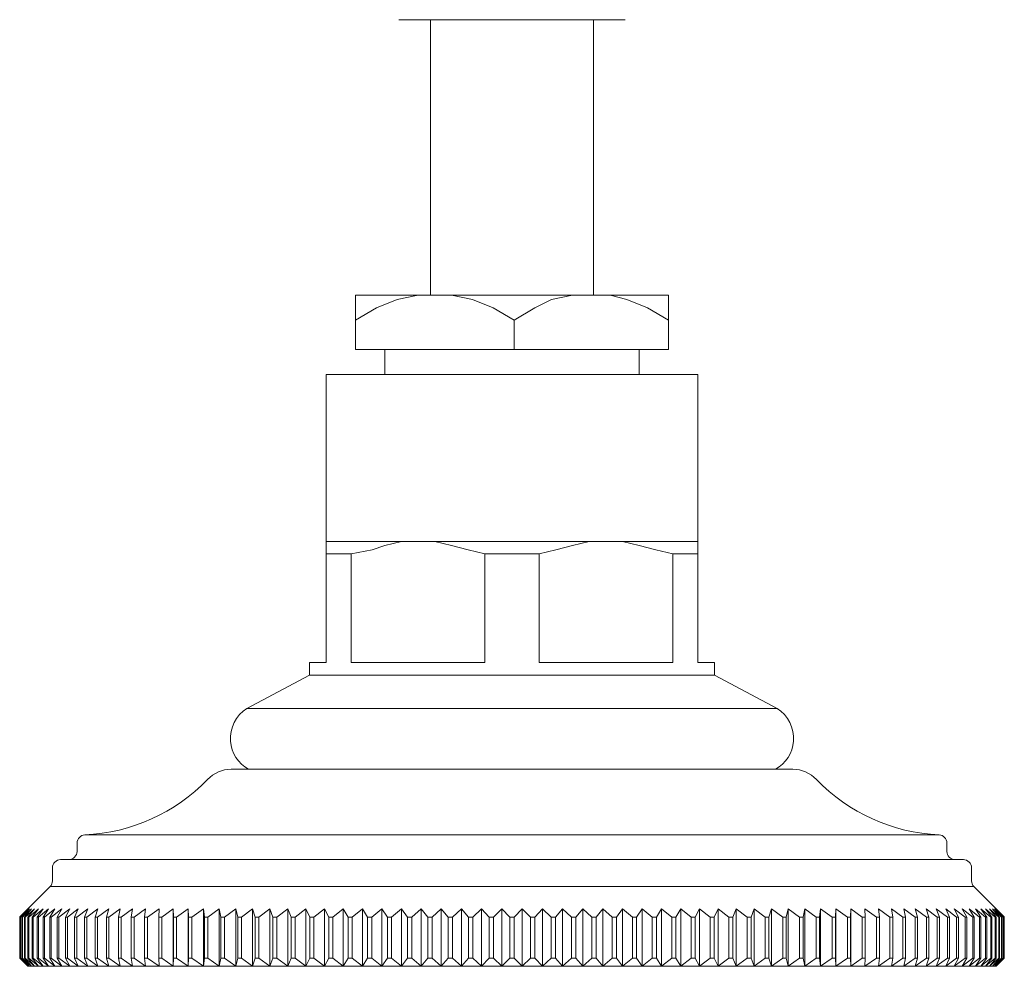
# Model space of a CAD drawing. Units: millimetres. Extents: x 10581 to 13484, y -4024 to -2175.
# Drawn here: x 11481 to 11541, y -3244 to -3187 of the extents above; entities that cross this region are included whole.
import ezdxf

# ---------------------------------------------------------------- set-up
doc = ezdxf.new("R2010")
doc.units = ezdxf.units.MM
doc.layers.add('layer 1', color=160, linetype='Continuous', lineweight=0)
doc.layers.add('layer 2', color=31, linetype='Continuous', lineweight=0)

msp = doc.modelspace()

# ---------------------------------------------------------------- linework, layer by layer
at = {"layer": 'layer 1'}
for p, q in [((11503.718, -3186.553), (11517.518, -3186.553)), ((11501.082, -3203.337), (11501.082, -3206.643)), ((11527.724, -3232.221), (11493.512, -3232.221)), ((11536.64, -3236.21), (11484.597, -3236.21)), ((11484.118, -3237.221), (11484.118, -3236.71)), ((11537.118, -3236.71), (11537.118, -3237.221)), ((11538.118, -3237.721), (11483.118, -3237.721)), ((11482.618, -3239.014), (11482.618, -3238.221)), ((11538.618, -3238.221), (11538.618, -3239.014)), ((11480.622, -3241.217), (11482.472, -3239.367)), ((11482.472, -3239.367), (11538.765, -3239.367)), ((11538.765, -3239.367), (11540.614, -3241.217)), ((11480.622, -3241.217), (11480.622, -3243.721)), ((11540.614, -3243.721), (11540.614, -3241.217)), ((11481.118, -3244.221), (11480.622, -3243.721)), ((11540.614, -3243.721), (11540.118, -3244.221)), ((11481.118, -3244.221), (11540.118, -3244.221))]:
    msp.add_line(p, q, dxfattribs=at)
at = {"layer": 'layer 1', "flags": 128}
for points in [[(11505.66, -3203.337), (11505.66, -3186.553)], [(11515.577, -3203.337), (11515.577, -3186.553)], [(11520.154, -3203.337), (11501.082, -3203.337)], [(11520.154, -3203.337), (11520.154, -3206.643), (11501.082, -3206.643)], [(11502.863, -3208.168), (11502.863, -3206.643)], [(11518.375, -3208.168), (11518.375, -3206.643)], [(11499.303, -3225.715), (11499.303, -3208.168)], [(11521.935, -3208.168), (11499.303, -3208.168)], [(11521.935, -3225.715), (11521.935, -3208.168)], [(11521.935, -3218.34), (11499.303, -3218.34)], [(11499.303, -3225.715), (11498.285, -3225.715)], [(11498.285, -3226.477), (11498.285, -3225.715)], [(11522.952, -3225.715), (11521.935, -3225.715)], [(11522.952, -3226.477), (11522.952, -3225.715)], [(11498.285, -3226.477), (11494.47, -3228.512)], [(11522.952, -3226.477), (11498.285, -3226.477)], [(11522.952, -3226.477), (11526.766, -3228.512)], [(11526.766, -3228.512), (11494.47, -3228.512)]]:
    msp.add_lwpolyline(points, dxfattribs=at)
at = {"layer": 'layer 1'}
for centre, radius, start, end in [((11493.512, -3234.221), 2, 90, 136.12832), ((11527.724, -3234.221), 2, 43.87168, 90), ((11484.118, -3225.19), 11.031, 272.48515, 316.12832), ((11537.118, -3225.19), 11.031, 223.87168, 267.51485), ((11484.618, -3236.71), 0.5, 92.48515, 180), ((11536.618, -3236.71), 0.5, 0, 87.51485), ((11483.118, -3238.221), 0.5, 90, 180), ((11483.618, -3237.221), 0.5, 270, 0), ((11537.618, -3237.221), 0.5, 180, 270), ((11538.118, -3238.221), 0.5, 0, 90), ((11482.118, -3239.014), 0.5, 315, 0), ((11539.118, -3239.014), 0.5, 180, 225)]:
    msp.add_arc(centre, radius, start, end, dxfattribs=at)
for points, knots in [([(11494.558, -3232.221), (11493.934, -3231.868), (11493.521, -3231.224), (11493.467, -3230.499), (11493.409, -3229.702), (11493.794, -3228.937), (11494.47, -3228.512)], [0.091173, 0.091173, 0.091173, 0.091173, 1, 1, 1, 2, 2, 2, 2]), ([(11526.766, -3228.512), (11527.442, -3228.938), (11527.829, -3229.702), (11527.77, -3230.5), (11527.717, -3231.224), (11527.304, -3231.867), (11526.681, -3232.221)], [0, 0, 0, 0, 1, 1, 1, 1.908383, 1.908383, 1.908383, 1.908383])]:
    msp.add_open_spline(points, degree=3, knots=knots, dxfattribs=at)
at = {"layer": 'layer 2', "ltscale": 0.06}
for p, q in [((11480.628, -3241.221), (11481.144, -3240.721)), ((11481.144, -3240.721), (11480.669, -3241.221)), ((11480.686, -3241.221), (11481.222, -3240.721)), ((11481.222, -3240.721), (11480.769, -3241.221)), ((11480.797, -3241.221), (11481.351, -3240.721)), ((11481.351, -3240.721), (11480.921, -3241.221)), ((11480.96, -3241.221), (11481.531, -3240.721)), ((11481.531, -3240.721), (11481.125, -3241.221)), ((11481.175, -3241.221), (11481.763, -3240.721)), ((11481.763, -3240.721), (11481.381, -3241.221)), ((11481.441, -3241.221), (11482.045, -3240.721)), ((11482.045, -3240.721), (11481.688, -3241.221)), ((11481.759, -3241.221), (11482.377, -3240.721)), ((11482.377, -3240.721), (11482.046, -3241.221)), ((11482.128, -3241.221), (11482.759, -3240.721)), ((11482.759, -3240.721), (11482.454, -3241.221)), ((11482.546, -3241.221), (11483.19, -3240.721)), ((11483.19, -3240.721), (11482.911, -3241.221)), ((11483.014, -3241.221), (11483.669, -3240.721)), ((11483.669, -3240.721), (11483.417, -3241.221)), ((11483.53, -3241.221), (11484.195, -3240.721)), ((11484.195, -3240.721), (11483.971, -3241.221)), ((11484.094, -3241.221), (11484.767, -3240.721)), ((11484.767, -3240.721), (11484.572, -3241.221)), ((11484.704, -3241.221), (11485.385, -3240.721)), ((11485.385, -3240.721), (11485.218, -3241.221)), ((11485.36, -3241.221), (11486.047, -3240.721)), ((11486.047, -3240.721), (11485.909, -3241.221)), ((11486.06, -3241.221), (11486.752, -3240.721)), ((11486.752, -3240.721), (11486.643, -3241.221)), ((11486.803, -3241.221), (11487.499, -3240.721)), ((11487.499, -3240.721), (11487.419, -3241.221)), ((11487.588, -3241.221), (11488.287, -3240.721)), ((11488.287, -3240.721), (11488.236, -3241.221)), ((11488.413, -3241.221), (11489.114, -3240.721)), ((11489.114, -3240.721), (11489.092, -3241.221)), ((11489.277, -3241.221), (11489.978, -3240.721)), ((11489.978, -3240.721), (11489.986, -3241.221)), ((11489.978, -3240.721), (11489.978, -3244.221)), ((11490.179, -3241.221), (11490.879, -3240.721)), ((11490.879, -3240.721), (11490.916, -3241.221)), ((11490.879, -3240.721), (11490.879, -3244.221)), ((11491.116, -3241.221), (11491.814, -3240.721)), ((11491.814, -3240.721), (11491.88, -3241.221)), ((11491.814, -3240.721), (11491.814, -3244.221)), ((11492.088, -3241.221), (11492.783, -3240.721)), ((11492.783, -3240.721), (11492.878, -3241.221)), ((11492.783, -3240.721), (11492.783, -3244.221)), ((11493.092, -3241.221), (11493.782, -3240.721)), ((11493.782, -3240.721), (11493.906, -3241.221)), ((11493.782, -3240.721), (11493.782, -3244.221)), ((11494.127, -3241.221), (11494.811, -3240.721)), ((11494.811, -3240.721), (11494.964, -3241.221)), ((11494.811, -3240.721), (11494.811, -3244.221)), ((11495.191, -3241.221), (11495.868, -3240.721)), ((11495.868, -3240.721), (11496.05, -3241.221)), ((11495.868, -3240.721), (11495.868, -3244.221)), ((11496.282, -3241.221), (11496.951, -3240.721)), ((11496.951, -3240.721), (11497.161, -3241.221)), ((11496.951, -3240.721), (11496.951, -3244.221)), ((11497.398, -3241.221), (11498.058, -3240.721)), ((11498.058, -3240.721), (11498.295, -3241.221)), ((11498.058, -3240.721), (11498.058, -3244.221)), ((11498.537, -3241.221), (11499.187, -3240.721)), ((11499.187, -3240.721), (11499.452, -3241.221)), ((11499.187, -3240.721), (11499.187, -3244.221)), ((11499.698, -3241.221), (11500.335, -3240.721)), ((11500.335, -3240.721), (11500.627, -3241.221)), ((11500.335, -3240.721), (11500.335, -3244.221)), ((11500.877, -3241.221), (11501.502, -3240.721)), ((11501.502, -3240.721), (11501.821, -3241.221)), ((11501.502, -3240.721), (11501.502, -3244.221)), ((11502.074, -3241.221), (11502.685, -3240.721)), ((11502.685, -3240.721), (11503.029, -3241.221)), ((11502.685, -3240.721), (11502.685, -3244.221)), ((11503.286, -3241.221), (11503.882, -3240.721)), ((11503.882, -3240.721), (11504.252, -3241.221)), ((11503.882, -3240.721), (11503.882, -3244.221)), ((11504.511, -3241.221), (11505.091, -3240.721)), ((11505.091, -3240.721), (11505.485, -3241.221)), ((11505.091, -3240.721), (11505.091, -3244.221)), ((11505.746, -3241.221), (11506.309, -3240.721)), ((11506.309, -3240.721), (11506.727, -3241.221)), ((11506.309, -3240.721), (11506.309, -3244.221)), ((11506.99, -3241.221), (11507.535, -3240.721)), ((11507.535, -3240.721), (11507.976, -3241.221)), ((11507.535, -3240.721), (11507.535, -3244.221)), ((11508.24, -3241.221), (11508.766, -3240.721)), ((11508.766, -3240.721), (11509.23, -3241.221)), ((11508.766, -3240.721), (11508.766, -3244.221)), ((11509.494, -3241.221), (11510.001, -3240.721)), ((11510.001, -3240.721), (11510.486, -3241.221)), ((11510.001, -3240.721), (11510.001, -3244.221)), ((11510.751, -3241.221), (11511.236, -3240.721)), ((11511.236, -3240.721), (11511.742, -3241.221)), ((11511.236, -3240.721), (11511.236, -3244.221)), ((11512.007, -3241.221), (11512.471, -3240.721)), ((11512.471, -3240.721), (11512.997, -3241.221)), ((11512.471, -3240.721), (11512.471, -3244.221)), ((11513.261, -3241.221), (11513.702, -3240.721)), ((11513.702, -3240.721), (11514.247, -3241.221)), ((11513.702, -3240.721), (11513.702, -3244.221)), ((11514.51, -3241.221), (11514.928, -3240.721)), ((11514.928, -3240.721), (11515.491, -3241.221)), ((11514.928, -3240.721), (11514.928, -3244.221)), ((11515.752, -3241.221), (11516.146, -3240.721)), ((11516.146, -3240.721), (11516.726, -3241.221)), ((11516.146, -3240.721), (11516.146, -3244.221)), ((11516.985, -3241.221), (11517.355, -3240.721)), ((11517.355, -3240.721), (11517.951, -3241.221)), ((11517.355, -3240.721), (11517.355, -3244.221)), ((11518.207, -3241.221), (11518.551, -3240.721)), ((11518.551, -3240.721), (11519.162, -3241.221)), ((11518.551, -3240.721), (11518.551, -3244.221)), ((11519.416, -3241.221), (11519.734, -3240.721)), ((11519.734, -3240.721), (11520.359, -3241.221)), ((11519.734, -3240.721), (11519.734, -3244.221)), ((11520.609, -3241.221), (11520.901, -3240.721)), ((11520.901, -3240.721), (11521.539, -3241.221)), ((11520.901, -3240.721), (11520.901, -3244.221)), ((11521.785, -3241.221), (11522.05, -3240.721)), ((11522.05, -3240.721), (11522.699, -3241.221)), ((11522.05, -3240.721), (11522.05, -3244.221)), ((11522.941, -3241.221), (11523.179, -3240.721)), ((11523.179, -3240.721), (11523.839, -3241.221)), ((11523.179, -3240.721), (11523.179, -3244.221)), ((11524.076, -3241.221), (11524.286, -3240.721)), ((11524.286, -3240.721), (11524.955, -3241.221)), ((11524.286, -3240.721), (11524.286, -3244.221)), ((11525.187, -3241.221), (11525.368, -3240.721)), ((11525.368, -3240.721), (11526.046, -3241.221)), ((11525.368, -3240.721), (11525.368, -3244.221)), ((11526.272, -3241.221), (11526.425, -3240.721)), ((11526.425, -3240.721), (11527.11, -3241.221)), ((11526.425, -3240.721), (11526.425, -3244.221)), ((11527.33, -3241.221), (11527.454, -3240.721)), ((11527.454, -3240.721), (11528.145, -3241.221)), ((11527.454, -3240.721), (11527.454, -3244.221)), ((11528.359, -3241.221), (11528.454, -3240.721)), ((11528.454, -3240.721), (11529.149, -3241.221)), ((11528.454, -3240.721), (11528.454, -3244.221)), ((11529.356, -3241.221), (11529.422, -3240.721)), ((11529.422, -3240.721), (11530.121, -3241.221)), ((11529.422, -3240.721), (11529.422, -3244.221)), ((11530.321, -3241.221), (11530.358, -3240.721)), ((11530.358, -3240.721), (11531.058, -3241.221)), ((11530.358, -3240.721), (11530.358, -3244.221)), ((11531.251, -3241.221), (11531.258, -3240.721)), ((11531.258, -3240.721), (11531.96, -3241.221)), ((11531.258, -3240.721), (11531.258, -3244.221)), ((11532.145, -3241.221), (11532.123, -3240.721)), ((11532.123, -3240.721), (11532.824, -3241.221)), ((11533.001, -3241.221), (11532.95, -3240.721)), ((11532.95, -3240.721), (11533.649, -3241.221)), ((11533.818, -3241.221), (11533.737, -3240.721)), ((11533.737, -3240.721), (11534.434, -3241.221)), ((11534.594, -3241.221), (11534.484, -3240.721)), ((11534.484, -3240.721), (11535.177, -3241.221)), ((11535.328, -3241.221), (11535.189, -3240.721)), ((11535.189, -3240.721), (11535.877, -3241.221)), ((11536.019, -3241.221), (11535.852, -3240.721)), ((11535.852, -3240.721), (11536.533, -3241.221)), ((11536.665, -3241.221), (11536.469, -3240.721)), ((11536.469, -3240.721), (11537.143, -3241.221)), ((11537.265, -3241.221), (11537.042, -3240.721)), ((11537.042, -3240.721), (11537.706, -3241.221)), ((11537.819, -3241.221), (11537.568, -3240.721)), ((11537.568, -3240.721), (11538.223, -3241.221)), ((11538.325, -3241.221), (11538.047, -3240.721)), ((11538.047, -3240.721), (11538.69, -3241.221)), ((11538.783, -3241.221), (11538.477, -3240.721)), ((11538.477, -3240.721), (11539.109, -3241.221)), ((11539.191, -3241.221), (11538.859, -3240.721)), ((11538.859, -3240.721), (11539.477, -3241.221)), ((11539.549, -3241.221), (11539.192, -3240.721)), ((11539.192, -3240.721), (11539.795, -3241.221)), ((11539.856, -3241.221), (11539.474, -3240.721)), ((11539.474, -3240.721), (11540.062, -3241.221)), ((11540.111, -3241.221), (11539.705, -3240.721)), ((11539.705, -3240.721), (11540.277, -3241.221)), ((11540.316, -3241.221), (11539.886, -3240.721)), ((11539.886, -3240.721), (11540.44, -3241.221)), ((11540.468, -3241.221), (11540.015, -3240.721)), ((11540.015, -3240.721), (11540.551, -3241.221)), ((11540.567, -3241.221), (11540.092, -3240.721)), ((11540.092, -3240.721), (11540.609, -3241.221)), ((11480.622, -3241.221), (11480.628, -3241.221)), ((11480.628, -3243.721), (11480.628, -3241.221)), ((11480.669, -3241.221), (11480.686, -3241.221)), ((11480.669, -3241.221), (11480.669, -3243.721)), ((11480.686, -3243.721), (11480.686, -3241.221)), ((11480.769, -3241.221), (11480.797, -3241.221)), ((11480.769, -3241.221), (11480.769, -3243.721)), ((11480.797, -3243.721), (11480.797, -3241.221)), ((11480.921, -3241.221), (11480.96, -3241.221)), ((11480.921, -3241.221), (11480.921, -3243.721)), ((11480.96, -3243.721), (11480.96, -3241.221)), ((11481.125, -3241.221), (11481.175, -3241.221)), ((11481.125, -3241.221), (11481.125, -3243.721)), ((11481.175, -3243.721), (11481.175, -3241.221)), ((11481.381, -3241.221), (11481.441, -3241.221)), ((11481.381, -3241.221), (11481.381, -3243.721)), ((11481.441, -3243.721), (11481.441, -3241.221)), ((11481.688, -3241.221), (11481.759, -3241.221)), ((11481.688, -3241.221), (11481.688, -3243.721)), ((11481.759, -3243.721), (11481.759, -3241.221)), ((11482.046, -3241.221), (11482.128, -3241.221)), ((11482.046, -3241.221), (11482.046, -3243.721)), ((11482.128, -3243.721), (11482.128, -3241.221)), ((11482.454, -3241.221), (11482.546, -3241.221)), ((11482.454, -3241.221), (11482.454, -3243.721)), ((11482.546, -3243.721), (11482.546, -3241.221)), ((11482.911, -3241.221), (11483.014, -3241.221)), ((11482.911, -3241.221), (11482.911, -3243.721)), ((11483.014, -3243.721), (11483.014, -3241.221)), ((11483.417, -3241.221), (11483.53, -3241.221)), ((11483.417, -3241.221), (11483.417, -3243.721)), ((11483.53, -3243.721), (11483.53, -3241.221)), ((11483.971, -3241.221), (11484.094, -3241.221)), ((11483.971, -3241.221), (11483.971, -3243.721)), ((11484.094, -3243.721), (11484.094, -3241.221)), ((11484.572, -3241.221), (11484.704, -3241.221)), ((11484.572, -3241.221), (11484.572, -3243.721)), ((11484.704, -3243.721), (11484.704, -3241.221)), ((11485.218, -3241.221), (11485.36, -3241.221)), ((11485.218, -3241.221), (11485.218, -3243.721)), ((11485.36, -3243.721), (11485.36, -3241.221)), ((11485.909, -3241.221), (11486.06, -3241.221)), ((11485.909, -3241.221), (11485.909, -3243.721)), ((11486.06, -3243.721), (11486.06, -3241.221)), ((11486.643, -3241.221), (11486.803, -3241.221)), ((11486.643, -3241.221), (11486.643, -3243.721)), ((11486.803, -3243.721), (11486.803, -3241.221)), ((11487.419, -3241.221), (11487.588, -3241.221)), ((11487.419, -3241.221), (11487.419, -3243.721)), ((11487.588, -3243.721), (11487.588, -3241.221)), ((11488.236, -3241.221), (11488.413, -3241.221)), ((11488.236, -3241.221), (11488.236, -3243.721)), ((11488.413, -3243.721), (11488.413, -3241.221)), ((11489.092, -3241.221), (11489.277, -3241.221)), ((11489.092, -3241.221), (11489.092, -3243.721)), ((11489.277, -3243.721), (11489.277, -3241.221)), ((11489.986, -3241.221), (11490.179, -3241.221)), ((11489.986, -3241.221), (11489.986, -3243.721)), ((11490.179, -3243.721), (11490.179, -3241.221)), ((11490.916, -3241.221), (11491.116, -3241.221)), ((11490.916, -3241.221), (11490.916, -3243.721)), ((11491.116, -3243.721), (11491.116, -3241.221)), ((11491.88, -3241.221), (11492.088, -3241.221)), ((11491.88, -3241.221), (11491.88, -3243.721)), ((11492.088, -3243.721), (11492.088, -3241.221)), ((11492.878, -3241.221), (11493.092, -3241.221)), ((11492.878, -3241.221), (11492.878, -3243.721)), ((11493.092, -3243.721), (11493.092, -3241.221)), ((11493.906, -3241.221), (11494.127, -3241.221)), ((11493.906, -3241.221), (11493.906, -3243.721)), ((11494.127, -3243.721), (11494.127, -3241.221)), ((11494.964, -3241.221), (11495.191, -3241.221)), ((11494.964, -3241.221), (11494.964, -3243.721)), ((11495.191, -3243.721), (11495.191, -3241.221)), ((11496.05, -3241.221), (11496.282, -3241.221)), ((11496.05, -3241.221), (11496.05, -3243.721)), ((11496.282, -3243.721), (11496.282, -3241.221)), ((11497.161, -3241.221), (11497.398, -3241.221)), ((11497.161, -3241.221), (11497.161, -3243.721)), ((11497.398, -3243.721), (11497.398, -3241.221)), ((11498.295, -3241.221), (11498.537, -3241.221)), ((11498.295, -3241.221), (11498.295, -3243.721)), ((11498.537, -3243.721), (11498.537, -3241.221)), ((11499.452, -3241.221), (11499.698, -3241.221)), ((11499.452, -3241.221), (11499.452, -3243.721)), ((11499.698, -3243.721), (11499.698, -3241.221)), ((11500.627, -3241.221), (11500.877, -3241.221)), ((11500.627, -3241.221), (11500.627, -3243.721)), ((11500.877, -3243.721), (11500.877, -3241.221)), ((11501.821, -3241.221), (11502.074, -3241.221)), ((11501.821, -3241.221), (11501.821, -3243.721)), ((11502.074, -3243.721), (11502.074, -3241.221)), ((11503.029, -3241.221), (11503.286, -3241.221)), ((11503.029, -3241.221), (11503.029, -3243.721)), ((11503.286, -3243.721), (11503.286, -3241.221)), ((11504.252, -3241.221), (11504.511, -3241.221)), ((11504.252, -3241.221), (11504.252, -3243.721)), ((11504.511, -3243.721), (11504.511, -3241.221)), ((11505.485, -3241.221), (11505.746, -3241.221)), ((11505.485, -3241.221), (11505.485, -3243.721)), ((11505.746, -3243.721), (11505.746, -3241.221)), ((11506.727, -3241.221), (11506.99, -3241.221)), ((11506.727, -3241.221), (11506.727, -3243.721)), ((11506.99, -3243.721), (11506.99, -3241.221)), ((11507.976, -3241.221), (11508.24, -3241.221)), ((11507.976, -3241.221), (11507.976, -3243.721)), ((11508.24, -3243.721), (11508.24, -3241.221)), ((11509.23, -3241.221), (11509.494, -3241.221)), ((11509.23, -3241.221), (11509.23, -3243.721)), ((11509.494, -3243.721), (11509.494, -3241.221)), ((11510.486, -3241.221), (11510.751, -3241.221)), ((11510.486, -3241.221), (11510.486, -3243.721)), ((11510.751, -3243.721), (11510.751, -3241.221)), ((11511.742, -3241.221), (11512.007, -3241.221)), ((11511.742, -3241.221), (11511.742, -3243.721)), ((11512.007, -3243.721), (11512.007, -3241.221)), ((11512.997, -3241.221), (11513.261, -3241.221)), ((11512.997, -3241.221), (11512.997, -3243.721)), ((11513.261, -3243.721), (11513.261, -3241.221)), ((11514.247, -3241.221), (11514.51, -3241.221)), ((11514.247, -3241.221), (11514.247, -3243.721)), ((11514.51, -3243.721), (11514.51, -3241.221)), ((11515.491, -3241.221), (11515.752, -3241.221)), ((11515.491, -3241.221), (11515.491, -3243.721)), ((11515.752, -3243.721), (11515.752, -3241.221)), ((11516.726, -3241.221), (11516.985, -3241.221)), ((11516.726, -3241.221), (11516.726, -3243.721)), ((11516.985, -3243.721), (11516.985, -3241.221)), ((11517.951, -3241.221), (11518.207, -3241.221)), ((11517.951, -3241.221), (11517.951, -3243.721)), ((11518.207, -3243.721), (11518.207, -3241.221)), ((11519.162, -3241.221), (11519.416, -3241.221)), ((11519.162, -3241.221), (11519.162, -3243.721)), ((11519.416, -3243.721), (11519.416, -3241.221)), ((11520.359, -3241.221), (11520.609, -3241.221)), ((11520.359, -3241.221), (11520.359, -3243.721)), ((11520.609, -3243.721), (11520.609, -3241.221)), ((11521.539, -3241.221), (11521.785, -3241.221)), ((11521.539, -3241.221), (11521.539, -3243.721)), ((11521.785, -3243.721), (11521.785, -3241.221)), ((11522.699, -3241.221), (11522.941, -3241.221)), ((11522.699, -3241.221), (11522.699, -3243.721)), ((11522.941, -3243.721), (11522.941, -3241.221)), ((11523.839, -3241.221), (11524.076, -3241.221)), ((11523.839, -3241.221), (11523.839, -3243.721)), ((11524.076, -3243.721), (11524.076, -3241.221)), ((11524.955, -3241.221), (11525.187, -3241.221)), ((11524.955, -3241.221), (11524.955, -3243.721)), ((11525.187, -3243.721), (11525.187, -3241.221)), ((11526.046, -3241.221), (11526.272, -3241.221)), ((11526.046, -3241.221), (11526.046, -3243.721)), ((11526.272, -3243.721), (11526.272, -3241.221)), ((11527.11, -3241.221), (11527.33, -3241.221)), ((11527.11, -3241.221), (11527.11, -3243.721)), ((11527.33, -3243.721), (11527.33, -3241.221)), ((11528.145, -3241.221), (11528.359, -3241.221)), ((11528.145, -3241.221), (11528.145, -3243.721)), ((11528.359, -3243.721), (11528.359, -3241.221)), ((11529.149, -3241.221), (11529.356, -3241.221)), ((11529.149, -3241.221), (11529.149, -3243.721)), ((11529.356, -3243.721), (11529.356, -3241.221)), ((11530.121, -3241.221), (11530.321, -3241.221)), ((11530.121, -3241.221), (11530.121, -3243.721)), ((11530.321, -3243.721), (11530.321, -3241.221)), ((11531.058, -3241.221), (11531.251, -3241.221)), ((11531.058, -3241.221), (11531.058, -3243.721)), ((11531.251, -3243.721), (11531.251, -3241.221)), ((11531.96, -3241.221), (11532.145, -3241.221)), ((11531.96, -3241.221), (11531.96, -3243.721)), ((11532.145, -3243.721), (11532.145, -3241.221)), ((11532.824, -3241.221), (11533.001, -3241.221)), ((11532.824, -3241.221), (11532.824, -3243.721)), ((11533.001, -3243.721), (11533.001, -3241.221)), ((11533.649, -3241.221), (11533.818, -3241.221)), ((11533.649, -3241.221), (11533.649, -3243.721)), ((11533.818, -3243.721), (11533.818, -3241.221)), ((11534.434, -3241.221), (11534.594, -3241.221)), ((11534.434, -3241.221), (11534.434, -3243.721)), ((11534.594, -3243.721), (11534.594, -3241.221)), ((11535.177, -3241.221), (11535.328, -3241.221)), ((11535.177, -3241.221), (11535.177, -3243.721)), ((11535.328, -3243.721), (11535.328, -3241.221)), ((11535.877, -3241.221), (11536.019, -3241.221)), ((11535.877, -3241.221), (11535.877, -3243.721)), ((11536.019, -3243.721), (11536.019, -3241.221)), ((11536.533, -3241.221), (11536.665, -3241.221)), ((11536.533, -3241.221), (11536.533, -3243.721)), ((11536.665, -3243.721), (11536.665, -3241.221)), ((11537.143, -3241.221), (11537.265, -3241.221)), ((11537.143, -3241.221), (11537.143, -3243.721)), ((11537.265, -3243.721), (11537.265, -3241.221)), ((11537.706, -3241.221), (11537.819, -3241.221)), ((11537.706, -3241.221), (11537.706, -3243.721)), ((11537.819, -3243.721), (11537.819, -3241.221)), ((11538.223, -3241.221), (11538.325, -3241.221)), ((11538.223, -3241.221), (11538.223, -3243.721)), ((11538.325, -3243.721), (11538.325, -3241.221)), ((11538.69, -3241.221), (11538.783, -3241.221)), ((11538.69, -3241.221), (11538.69, -3243.721)), ((11538.783, -3243.721), (11538.783, -3241.221)), ((11539.109, -3241.221), (11539.191, -3241.221)), ((11539.109, -3241.221), (11539.109, -3243.721)), ((11539.191, -3243.721), (11539.191, -3241.221)), ((11539.477, -3241.221), (11539.549, -3241.221)), ((11539.477, -3241.221), (11539.477, -3243.721)), ((11539.549, -3243.721), (11539.549, -3241.221)), ((11539.795, -3241.221), (11539.856, -3241.221)), ((11539.795, -3241.221), (11539.795, -3243.721)), ((11539.856, -3243.721), (11539.856, -3241.221)), ((11540.062, -3241.221), (11540.111, -3241.221)), ((11540.062, -3241.221), (11540.062, -3243.721)), ((11540.111, -3243.721), (11540.111, -3241.221)), ((11540.277, -3241.221), (11540.316, -3241.221)), ((11540.277, -3241.221), (11540.277, -3243.721)), ((11540.316, -3243.721), (11540.316, -3241.221)), ((11540.44, -3241.221), (11540.468, -3241.221)), ((11540.44, -3241.221), (11540.44, -3243.721)), ((11540.468, -3243.721), (11540.468, -3241.221)), ((11540.551, -3241.221), (11540.567, -3241.221)), ((11540.551, -3241.221), (11540.551, -3243.721)), ((11540.567, -3243.721), (11540.567, -3241.221)), ((11540.609, -3241.221), (11540.614, -3241.221)), ((11540.609, -3241.221), (11540.609, -3243.721)), ((11480.628, -3243.721), (11480.622, -3243.721)), ((11480.628, -3243.721), (11481.144, -3244.221)), ((11481.144, -3244.221), (11480.669, -3243.721)), ((11480.686, -3243.721), (11480.669, -3243.721)), ((11480.686, -3243.721), (11481.222, -3244.221)), ((11481.222, -3244.221), (11480.769, -3243.721)), ((11480.797, -3243.721), (11480.769, -3243.721)), ((11480.797, -3243.721), (11481.351, -3244.221)), ((11481.351, -3244.221), (11480.921, -3243.721)), ((11480.96, -3243.721), (11480.921, -3243.721)), ((11480.96, -3243.721), (11481.531, -3244.221)), ((11481.531, -3244.221), (11481.125, -3243.721)), ((11481.175, -3243.721), (11481.125, -3243.721)), ((11481.175, -3243.721), (11481.763, -3244.221)), ((11481.763, -3244.221), (11481.381, -3243.721)), ((11481.441, -3243.721), (11481.381, -3243.721)), ((11481.441, -3243.721), (11482.045, -3244.221)), ((11482.045, -3244.221), (11481.688, -3243.721)), ((11481.759, -3243.721), (11481.688, -3243.721)), ((11481.759, -3243.721), (11482.377, -3244.221)), ((11482.377, -3244.221), (11482.046, -3243.721)), ((11482.128, -3243.721), (11482.046, -3243.721)), ((11482.128, -3243.721), (11482.759, -3244.221)), ((11482.759, -3244.221), (11482.454, -3243.721)), ((11482.546, -3243.721), (11482.454, -3243.721)), ((11482.546, -3243.721), (11483.19, -3244.221)), ((11483.19, -3244.221), (11482.911, -3243.721)), ((11483.014, -3243.721), (11482.911, -3243.721)), ((11483.014, -3243.721), (11483.669, -3244.221)), ((11483.669, -3244.221), (11483.417, -3243.721)), ((11483.53, -3243.721), (11483.417, -3243.721)), ((11483.53, -3243.721), (11484.195, -3244.221)), ((11484.195, -3244.221), (11483.971, -3243.721)), ((11484.094, -3243.721), (11483.971, -3243.721)), ((11484.094, -3243.721), (11484.767, -3244.221)), ((11484.767, -3244.221), (11484.572, -3243.721)), ((11484.704, -3243.721), (11484.572, -3243.721)), ((11484.704, -3243.721), (11485.385, -3244.221)), ((11485.385, -3244.221), (11485.218, -3243.721)), ((11485.36, -3243.721), (11485.218, -3243.721)), ((11485.36, -3243.721), (11486.047, -3244.221)), ((11486.047, -3244.221), (11485.909, -3243.721)), ((11486.06, -3243.721), (11485.909, -3243.721)), ((11486.06, -3243.721), (11486.752, -3244.221)), ((11486.752, -3244.221), (11486.643, -3243.721)), ((11486.803, -3243.721), (11486.643, -3243.721)), ((11486.803, -3243.721), (11487.499, -3244.221)), ((11487.499, -3244.221), (11487.419, -3243.721)), ((11487.588, -3243.721), (11487.419, -3243.721)), ((11487.588, -3243.721), (11488.287, -3244.221)), ((11488.287, -3244.221), (11488.236, -3243.721)), ((11488.413, -3243.721), (11488.236, -3243.721)), ((11488.413, -3243.721), (11489.114, -3244.221)), ((11489.114, -3244.221), (11489.092, -3243.721)), ((11489.277, -3243.721), (11489.092, -3243.721)), ((11489.277, -3243.721), (11489.978, -3244.221)), ((11489.978, -3244.221), (11489.986, -3243.721)), ((11490.179, -3243.721), (11489.986, -3243.721)), ((11490.179, -3243.721), (11490.879, -3244.221)), ((11490.879, -3244.221), (11490.916, -3243.721)), ((11491.116, -3243.721), (11490.916, -3243.721)), ((11491.116, -3243.721), (11491.814, -3244.221)), ((11491.814, -3244.221), (11491.88, -3243.721)), ((11492.088, -3243.721), (11491.88, -3243.721)), ((11492.088, -3243.721), (11492.783, -3244.221)), ((11492.783, -3244.221), (11492.878, -3243.721)), ((11493.092, -3243.721), (11492.878, -3243.721)), ((11493.092, -3243.721), (11493.782, -3244.221)), ((11493.782, -3244.221), (11493.906, -3243.721)), ((11494.127, -3243.721), (11493.906, -3243.721)), ((11494.127, -3243.721), (11494.811, -3244.221)), ((11494.811, -3244.221), (11494.964, -3243.721)), ((11495.191, -3243.721), (11494.964, -3243.721)), ((11495.191, -3243.721), (11495.868, -3244.221)), ((11495.868, -3244.221), (11496.05, -3243.721)), ((11496.282, -3243.721), (11496.05, -3243.721)), ((11496.282, -3243.721), (11496.951, -3244.221)), ((11496.951, -3244.221), (11497.161, -3243.721)), ((11497.398, -3243.721), (11497.161, -3243.721)), ((11497.398, -3243.721), (11498.058, -3244.221)), ((11498.058, -3244.221), (11498.295, -3243.721)), ((11498.537, -3243.721), (11498.295, -3243.721)), ((11498.537, -3243.721), (11499.187, -3244.221)), ((11499.187, -3244.221), (11499.452, -3243.721)), ((11499.698, -3243.721), (11499.452, -3243.721)), ((11499.698, -3243.721), (11500.335, -3244.221)), ((11500.335, -3244.221), (11500.627, -3243.721)), ((11500.877, -3243.721), (11500.627, -3243.721)), ((11500.877, -3243.721), (11501.502, -3244.221)), ((11501.502, -3244.221), (11501.821, -3243.721)), ((11502.074, -3243.721), (11501.821, -3243.721)), ((11502.074, -3243.721), (11502.685, -3244.221)), ((11502.685, -3244.221), (11503.029, -3243.721)), ((11503.286, -3243.721), (11503.029, -3243.721)), ((11503.286, -3243.721), (11503.882, -3244.221)), ((11503.882, -3244.221), (11504.252, -3243.721)), ((11504.511, -3243.721), (11504.252, -3243.721)), ((11504.511, -3243.721), (11505.091, -3244.221)), ((11505.091, -3244.221), (11505.485, -3243.721)), ((11505.746, -3243.721), (11505.485, -3243.721)), ((11505.746, -3243.721), (11506.309, -3244.221)), ((11506.309, -3244.221), (11506.727, -3243.721)), ((11506.99, -3243.721), (11506.727, -3243.721)), ((11506.99, -3243.721), (11507.535, -3244.221)), ((11507.535, -3244.221), (11507.976, -3243.721)), ((11508.24, -3243.721), (11507.976, -3243.721)), ((11508.24, -3243.721), (11508.766, -3244.221)), ((11508.766, -3244.221), (11509.23, -3243.721)), ((11509.494, -3243.721), (11509.23, -3243.721)), ((11509.494, -3243.721), (11510.001, -3244.221)), ((11510.001, -3244.221), (11510.486, -3243.721)), ((11510.751, -3243.721), (11510.486, -3243.721)), ((11510.751, -3243.721), (11511.236, -3244.221)), ((11511.236, -3244.221), (11511.742, -3243.721)), ((11512.007, -3243.721), (11511.742, -3243.721)), ((11512.007, -3243.721), (11512.471, -3244.221)), ((11512.471, -3244.221), (11512.997, -3243.721)), ((11513.261, -3243.721), (11512.997, -3243.721)), ((11513.261, -3243.721), (11513.702, -3244.221)), ((11513.702, -3244.221), (11514.247, -3243.721)), ((11514.51, -3243.721), (11514.247, -3243.721)), ((11514.51, -3243.721), (11514.928, -3244.221)), ((11514.928, -3244.221), (11515.491, -3243.721)), ((11515.752, -3243.721), (11515.491, -3243.721)), ((11515.752, -3243.721), (11516.146, -3244.221)), ((11516.146, -3244.221), (11516.726, -3243.721)), ((11516.985, -3243.721), (11516.726, -3243.721)), ((11516.985, -3243.721), (11517.355, -3244.221)), ((11517.355, -3244.221), (11517.951, -3243.721)), ((11518.207, -3243.721), (11517.951, -3243.721)), ((11518.207, -3243.721), (11518.551, -3244.221)), ((11518.551, -3244.221), (11519.162, -3243.721)), ((11519.416, -3243.721), (11519.162, -3243.721)), ((11519.416, -3243.721), (11519.734, -3244.221)), ((11519.734, -3244.221), (11520.359, -3243.721)), ((11520.609, -3243.721), (11520.359, -3243.721)), ((11520.609, -3243.721), (11520.901, -3244.221)), ((11520.901, -3244.221), (11521.539, -3243.721)), ((11521.785, -3243.721), (11521.539, -3243.721)), ((11521.785, -3243.721), (11522.05, -3244.221)), ((11522.05, -3244.221), (11522.699, -3243.721)), ((11522.941, -3243.721), (11522.699, -3243.721)), ((11522.941, -3243.721), (11523.179, -3244.221)), ((11523.179, -3244.221), (11523.839, -3243.721)), ((11524.076, -3243.721), (11523.839, -3243.721)), ((11524.076, -3243.721), (11524.286, -3244.221)), ((11524.286, -3244.221), (11524.955, -3243.721)), ((11525.187, -3243.721), (11524.955, -3243.721)), ((11525.187, -3243.721), (11525.368, -3244.221)), ((11525.368, -3244.221), (11526.046, -3243.721)), ((11526.272, -3243.721), (11526.046, -3243.721)), ((11526.272, -3243.721), (11526.425, -3244.221)), ((11526.425, -3244.221), (11527.11, -3243.721)), ((11527.33, -3243.721), (11527.11, -3243.721)), ((11527.33, -3243.721), (11527.454, -3244.221)), ((11527.454, -3244.221), (11528.145, -3243.721)), ((11528.359, -3243.721), (11528.145, -3243.721)), ((11528.359, -3243.721), (11528.454, -3244.221)), ((11528.454, -3244.221), (11529.149, -3243.721)), ((11529.356, -3243.721), (11529.149, -3243.721)), ((11529.356, -3243.721), (11529.422, -3244.221)), ((11529.422, -3244.221), (11530.121, -3243.721)), ((11530.321, -3243.721), (11530.121, -3243.721)), ((11530.321, -3243.721), (11530.358, -3244.221)), ((11530.358, -3244.221), (11531.058, -3243.721)), ((11531.251, -3243.721), (11531.058, -3243.721)), ((11531.251, -3243.721), (11531.258, -3244.221)), ((11531.258, -3244.221), (11531.96, -3243.721)), ((11532.145, -3243.721), (11531.96, -3243.721)), ((11532.145, -3243.721), (11532.123, -3244.221)), ((11532.123, -3244.221), (11532.824, -3243.721)), ((11533.001, -3243.721), (11532.824, -3243.721)), ((11533.001, -3243.721), (11532.95, -3244.221)), ((11532.95, -3244.221), (11533.649, -3243.721)), ((11533.818, -3243.721), (11533.649, -3243.721)), ((11533.818, -3243.721), (11533.737, -3244.221)), ((11533.737, -3244.221), (11534.434, -3243.721)), ((11534.594, -3243.721), (11534.434, -3243.721)), ((11534.594, -3243.721), (11534.484, -3244.221)), ((11534.484, -3244.221), (11535.177, -3243.721)), ((11535.328, -3243.721), (11535.177, -3243.721)), ((11535.328, -3243.721), (11535.189, -3244.221)), ((11535.189, -3244.221), (11535.877, -3243.721)), ((11536.019, -3243.721), (11535.852, -3244.221)), ((11535.852, -3244.221), (11536.533, -3243.721)), ((11536.019, -3243.721), (11535.877, -3243.721)), ((11536.665, -3243.721), (11536.469, -3244.221)), ((11536.469, -3244.221), (11537.143, -3243.721)), ((11536.665, -3243.721), (11536.533, -3243.721)), ((11537.265, -3243.721), (11537.042, -3244.221)), ((11537.042, -3244.221), (11537.706, -3243.721)), ((11537.265, -3243.721), (11537.143, -3243.721)), ((11537.819, -3243.721), (11537.568, -3244.221)), ((11537.568, -3244.221), (11538.223, -3243.721)), ((11537.819, -3243.721), (11537.706, -3243.721)), ((11538.325, -3243.721), (11538.047, -3244.221)), ((11538.047, -3244.221), (11538.69, -3243.721)), ((11538.325, -3243.721), (11538.223, -3243.721)), ((11538.783, -3243.721), (11538.477, -3244.221)), ((11538.477, -3244.221), (11539.109, -3243.721)), ((11538.783, -3243.721), (11538.69, -3243.721)), ((11539.191, -3243.721), (11538.859, -3244.221)), ((11538.859, -3244.221), (11539.477, -3243.721)), ((11539.191, -3243.721), (11539.109, -3243.721)), ((11539.549, -3243.721), (11539.192, -3244.221)), ((11539.192, -3244.221), (11539.795, -3243.721)), ((11539.856, -3243.721), (11539.474, -3244.221)), ((11539.474, -3244.221), (11540.062, -3243.721)), ((11539.549, -3243.721), (11539.477, -3243.721)), ((11540.111, -3243.721), (11539.705, -3244.221)), ((11539.705, -3244.221), (11540.277, -3243.721)), ((11539.856, -3243.721), (11539.795, -3243.721)), ((11540.316, -3243.721), (11539.886, -3244.221)), ((11539.886, -3244.221), (11540.44, -3243.721)), ((11540.468, -3243.721), (11540.015, -3244.221)), ((11540.015, -3244.221), (11540.551, -3243.721)), ((11540.111, -3243.721), (11540.062, -3243.721)), ((11540.567, -3243.721), (11540.092, -3244.221)), ((11540.092, -3244.221), (11540.609, -3243.721)), ((11540.316, -3243.721), (11540.277, -3243.721)), ((11540.468, -3243.721), (11540.44, -3243.721)), ((11540.567, -3243.721), (11540.551, -3243.721)), ((11540.614, -3243.721), (11540.609, -3243.721))]:
    msp.add_line(p, q, dxfattribs=at)
at = {"layer": 'layer 2', "ltscale": 0.06, "flags": 128}
for points in [[(11501.082, -3204.862), (11502.354, -3204.099), (11503.625, -3203.591), (11504.897, -3203.337)], [(11506.931, -3203.337), (11508.203, -3203.591), (11509.474, -3204.099), (11510.745, -3204.862)], [(11510.745, -3204.862), (11512.017, -3204.099), (11513.034, -3203.591), (11514.305, -3203.337)], [(11516.594, -3203.337), (11517.612, -3203.591), (11518.883, -3204.099), (11520.154, -3204.862)], [(11510.745, -3206.643), (11510.745, -3204.862)], [(11500.828, -3219.103), (11502.1, -3218.848), (11502.863, -3218.594), (11503.879, -3218.34)], [(11505.914, -3218.34), (11506.931, -3218.594), (11507.948, -3218.848), (11508.966, -3219.103)], [(11512.271, -3219.103), (11513.289, -3218.848), (11514.305, -3218.594), (11515.323, -3218.34)], [(11517.357, -3218.34), (11518.375, -3218.594), (11519.391, -3218.848), (11520.409, -3219.103)], [(11499.303, -3219.103), (11500.828, -3219.103)], [(11500.828, -3225.715), (11500.828, -3219.103)], [(11508.966, -3219.103), (11512.271, -3219.103)], [(11508.966, -3225.715), (11508.966, -3219.103)], [(11512.271, -3225.715), (11512.271, -3219.103)], [(11520.409, -3225.715), (11520.409, -3219.103)], [(11520.409, -3219.103), (11521.935, -3219.103)], [(11508.966, -3225.715), (11500.828, -3225.715)], [(11520.409, -3225.715), (11512.271, -3225.715)]]:
    msp.add_lwpolyline(points, dxfattribs=at)

doc.saveas('drawing.dxf')
